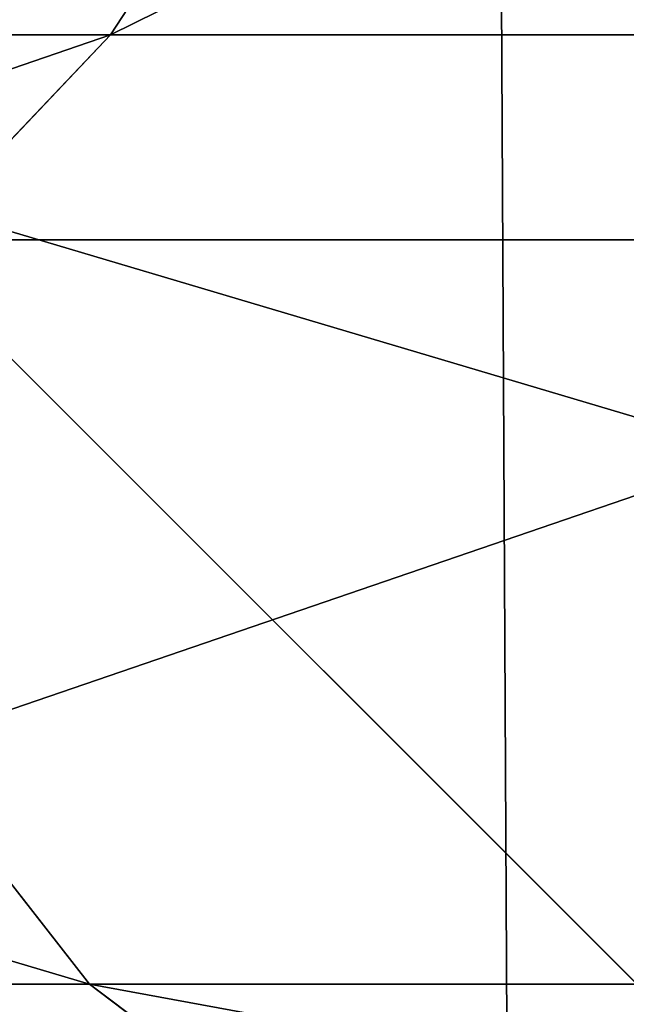
# Model space of a CAD drawing. Extents: x -4.6 to 13.9, y -11.9 to 6.7.
# Drawn here: x 4 to 4, y 0.5 to 0.5 of the extents above; entities that cross this region are included whole.
import ezdxf

# ---------------------------------------------------------------- set-up
doc = ezdxf.new("R2010")
doc.units = 0
doc.header["$MEASUREMENT"] = 0
doc.layers.get('0').update_dxf_attribs({"color": 13, "linetype": 'CONTINUOUS'})

# ---------------------------------------------------------------- blocks, each defined once
blk = doc.blocks.new('GROUP_22')
mesh = blk.add_polyface()
corners = [(0.008179150698530924, 0.4377380311891557, 6.189087278729495), (0.008203652616032064, 0.5682641983396568, 6.189035588418584), (0.004699895749929794, 0.5030011160654162, 6.187406411807018), (0.01858188644504111, 0.3735916131874459, 6.194049429086967), (0.0186304710454408, 0.6324106085798178, 6.193946932900666), (0.03573010929664377, 0.3116594250570435, 6.202207959111043), (0.03580194528395686, 0.6943427839219378, 6.20205641078752), (0.0593304084059767, 0.2530011437077171, 6.213423274091014), (0.05942426664654521, 0.753001047675073, 6.213225266664125), (0.08897897611203165, 0.1986204285964908, 6.22750347687812), (0.08909325066533569, 0.8073817406832751, 6.22726239830984), (0.1241685172012053, 0.149447748836085, 6.244207651298908), (0.1243012527979634, 0.8565543942119751, 6.243927626510363), (0.1642969288691067, 0.1063244626104876, 6.263249984297744), (0.1644458543664484, 0.8996776505260851, 6.262935804590711), (0.2086776028663948, 0.06998842130300975, 6.284304656277534), (0.2039846754881369, 0.9330127018922072, 6.281922083105137), (0.2088401701077705, 0.9360136587540424, 6.283961697353874), (0.2565505790120857, 0.04106096938919102, 6.307011134323055), (0.2518462394449164, 0.9619397662556297, 6.304654172717292), (0.2567240064269285, 0.9649403244552968, 6.306645264305089), (0.3070985108713062, 0.02003818296709348, 6.330981744401022), (0.3072798310684628, 0.9859638237353443, 6.330599223426155), (0.3594547358555507, 0.007278648365400819, 6.355805502625586), (0.3596408463961682, 0.9987233193170679, 6.355412875733805), (0.4127240189836674, 0.003001060024259594, 6.381057949251293), (0.4129117354648031, 1.003000867958976, 6.380661934397509), (0.465994908052302, 0.007278608666172026, 6.40630700791499), (0.4661810185929198, 0.9987232796178449, 6.405914381023194), (0.5183559233800001, 0.02003810424790142, 6.431120660222632), (0.5185372435771578, 0.9859637450161545, 6.430738139247794), (0.5640924625076313, 0.03806023374434986, 6.452957080874022), (0.5690845808921465, 0.9649405833285565, 6.454708467685599), (0.5689111534773095, 0.04106122826244629, 6.455074337703572), (0.611954026464411, 0.0669872981077626, 6.475689170486191), (0.6169581515820766, 0.9360135066802373, 6.477415227371267), (0.6167955843407023, 0.06998826922920731, 6.477758186294906), (0.6563253560683511, 0.1033233298543648, 6.496763555804613), (0.6613388255793575, 0.8996774653727577, 6.498469899351036), (0.661189900082022, 0.1063242774571505, 6.498784079058083), (0.7013345016505008, 0.1494475337712577, 6.517792257138431), (0.7014672372472659, 0.8565541791471496, 6.517512232349887), (0.7365425037831352, 0.1986201872999684, 6.534457485338955), (0.7366567783364464, 0.8073814993867634, 6.534216406770661), (0.7662114878019253, 0.2530008803081696, 6.548494616984662), (0.7663053460424938, 0.7530007842755282, 6.548296609557767), (0.7898338091645063, 0.3116591440613092, 6.559663472861274), (0.7899056451518272, 0.6943425029262027, 6.559511924537759), (0.8070052834030301, 0.3735913194034222, 6.567772950748115), (0.8070538680034289, 0.6324103147958002, 6.567670454561807), (0.8174321018324386, 0.4377377296435911, 6.572684295230211), (0.8174566037499322, 0.5682638967940923, 6.572632604919285), (0.8209358586985407, 0.5030008119178291, 6.574313471841769)]
mesh.append_faces([[corners[k] for k in face] for face in [(0, 1, 2), (51, 50, 52)]], dxfattribs={"vtx0": -1})
mesh.append_faces([[corners[k] for k in face] for face in [(1, 3, 4), (4, 5, 6), (6, 7, 8), (8, 9, 10), (10, 11, 12), (12, 13, 14), (14, 15, 16), (16, 15, 17), (17, 18, 19), (19, 18, 20), (20, 21, 22), (22, 23, 24), (24, 25, 26), (26, 27, 28), (28, 29, 30), (30, 31, 32), (32, 34, 35), (35, 37, 38), (38, 40, 41), (41, 42, 43), (43, 44, 45), (45, 46, 47), (47, 48, 49), (49, 50, 51)]], dxfattribs={"vtx0": -1, "vtx1": -1})
mesh.append_faces([[corners[k] for k in face] for face in [(1, 0, 3), (4, 3, 5), (6, 5, 7), (8, 7, 9), (10, 9, 11), (12, 11, 13), (14, 13, 15), (17, 15, 18), (20, 18, 21), (22, 21, 23), (24, 23, 25), (26, 25, 27), (28, 27, 29), (30, 29, 31), (32, 31, 33), (32, 33, 34), (35, 34, 36), (35, 36, 37), (38, 37, 39), (38, 39, 40), (41, 40, 42), (43, 42, 44), (45, 44, 46), (47, 46, 48), (49, 48, 50)]], dxfattribs={"vtx0": -1, "vtx2": -1})
mesh = blk.add_polyface()
corners = [(0.2088401701077705, 0.9360136587540424, 6.283961697353874), (3.134644641362707, 0.9619957314971028, 0.2352587110820394), (3.086760805043545, 0.9330690657958467, 0.2125751441308523), (0.2567240064269285, 0.9649403244552968, 6.306645264305089), (0.2518462394449164, 0.9619397662556297, 6.304654172717292)]
mesh.append_faces([[corners[k] for k in face] for face in [(0, 1, 2), (3, 0, 4)]], dxfattribs={"vtx0": -1})
mesh.append_faces([[corners[k] for k in face] for face in [(1, 0, 3)]], dxfattribs={"vtx0": -1, "vtx1": -1})
mesh = blk.add_polyface()
corners = [(0.5690845808921465, 0.9649405833285565, 6.454708467685599), (3.494878786517845, 0.9330689137220407, 0.4060286741482244), (3.447005215827925, 0.9619959903703634, 0.3833219144625488), (0.6169581515820766, 0.9360135066802373, 6.477415227371267)]
mesh.append_faces([[corners[k] for k in face] for face in [(0, 1, 2), (1, 0, 3)]], dxfattribs={"vtx0": -1})
mesh = blk.add_polyface()
corners = [(0.1644458543664484, 0.8996776505260851, 6.262935804590711), (3.086760805043545, 0.9330690657958467, 0.2125751441308523), (3.042366489302225, 0.8967330575678929, 0.1915492513676611), (0.2088401701077705, 0.9360136587540424, 6.283961697353874), (0.2039846754881369, 0.9330127018922072, 6.281922083105137)]
mesh.append_faces([[corners[k] for k in face] for face in [(0, 1, 2), (3, 0, 4)]], dxfattribs={"vtx0": -1})
mesh.append_faces([[corners[k] for k in face] for face in [(1, 0, 3)]], dxfattribs={"vtx0": -1, "vtx1": -1})
mesh = blk.add_polyface()
corners = [(0.6169581515820766, 0.9360135066802373, 6.477415227371267), (3.539259460515134, 0.8967328724145682, 0.4270833461279793), (3.494878786517845, 0.9330689137220407, 0.4060286741482244), (0.6613388255793575, 0.8996774653727577, 6.498469899351036)]
mesh.append_faces([[corners[k] for k in face] for face in [(0, 1, 2), (1, 0, 3)]], dxfattribs={"vtx0": -1})
mesh = blk.add_polyface()
corners = [(0.1243012527979634, 0.8565543942119751, 6.243927626510363), (3.042366489302225, 0.8967330575678929, 0.1915492513676611), (3.002221887733739, 0.8536098012537838, 0.1725410732873058), (0.1644458543664484, 0.8996776505260851, 6.262935804590711)]
mesh.append_faces([[corners[k] for k in face] for face in [(0, 1, 2), (1, 0, 3)]], dxfattribs={"vtx0": -1})
blk = doc.blocks.new('GROUP_23')
at = {"extrusion": (-0.0500745349086002, 0.002075504090356812, 0.9987433270047206), "rotation": 271.1999839773175}
blk.add_blockref('GROUP_22', (-1.447948663719706, 6.676164080793728, -0.2910207041698011), dxfattribs=at)
blk = doc.blocks.new('GROUP_8')
for centre, radius in [((8.873641690853223, 8.873641690853223, 0.375), 8.875000000000004), ((8.873641690853223, 8.873641690853223), 8.874999999999998)]:
    blk.add_circle(centre, radius)
at = {"color": 8}
mesh = blk.add_polyface(dxfattribs=at)
corners = [(0.004034919880185228, 8.56428634774565, 0.375), (0.02028711519517579, 9.493107394241761, 0.375), (1.77635683940025e-15, 9.02890966034963, 0.375), (0.0323808154007974, 8.100510956634107, 0.375), (0.06484065989309684, 9.95560721569943, 0.375), (0.08495999243251706, 7.638854663125395, 0.375), (0.1335385159246254, 10.41514144486001, 0.375), (0.161628335105835, 7.180582835030693, 0.375), (0.2261923872415093, 10.87045053034319, 0.375), (0.2621757008226338, 6.726951563576723, 0.375), (0.342548316022766, 11.3202865015938, 0.375), (0.3863264962424378, 6.279204220547015, 0.375), (0.4822873787553998, 11.76341638948237, 0.375), (0.5337404326646267, 5.838568050286274, 0.375), (0.6450265603816092, 12.19862560578778, 0.375), (0.7040134587360853, 5.406250805908953, 0.375), (0.8303198041164137, 12.62472127229915, 0.375), (0.8966788679278794, 4.983437438931881, 0.375), (1.037659234058317, 13.04053549041213, 0.375), (1.111208577745423, 4.571286851404539, 0.375), (1.266476547241832, 13.44492854225775, 0.375), (1.347014577165887, 4.170928719439106, 0.375), (1.516144571316421, 13.83679201458991, 0.375), (1.60345053833553, 3.783460396846751, 0.375), (1.785978983582305, 14.21505183686907, 0.375), (1.879813588109433, 3.409943907367101, 0.375), (2.075240186671429, 14.57867122521487, 0.375), (2.175346234577924, 3.051403033735012, 0.375), (2.383135335732414, 14.92665352415872, 0.375), (2.489238443299259, 2.708820511563236, 0.375), (2.708820511563222, 15.25804493840716, 0.375), (2.82062985754771, 2.383135335732428, 0.375), (3.051403033734998, 15.57193714712851, 0.375), (3.16861215649156, 2.07524018667144, 0.375), (3.409943907367088, 15.867469793597, 0.375), (3.53223154483735, 1.785978983582319, 0.375), (3.783460396846738, 16.14383284337091, 0.375), (3.910491367116507, 1.516144571316436, 0.375), (4.170928719439095, 16.40026880454055, 0.375), (4.302354839448673, 1.266476547241846, 0.375), (4.57128685140453, 16.63607480396103, 0.375), (4.706747891294289, 1.03765923405833, 0.375), (4.983437438931871, 16.85060451377854, 0.375), (5.122562109407259, 0.8303198041164279, 0.375), (5.40625080590895, 17.04326992297035, 0.375), (5.548657775918624, 0.6450265603816181, 0.375), (5.838568050286277, 17.21354294904181, 0.375), (5.983866992224028, 0.4822873787554114, 0.375), (6.279204220547014, 17.36095688546401, 0.375), (6.426996880112596, 0.3425483160227736, 0.375), (6.726951563576722, 17.48510768088381, 0.375), (6.876832851363215, 0.2261923872415164, 0.375), (7.180582835030695, 17.58565504660061, 0.375), (7.332141936846392, 0.1335385159246303, 0.375), (7.638854663125393, 17.66232338927393, 0.375), (7.791676166006969, 0.06484065989309507, 0.375), (8.100510956634107, 17.71490256630566, 0.375), (8.254175987464645, 0.0202871151951749, 0.375), (8.564286347745654, 17.74324846182626, 0.375), (8.71837372135678, -8.881784197001252e-16, 0.375), (9.028909660349633, 17.74728338170646, 0.375), (9.182997033960753, 0.004034919880181675, 0.375), (9.493107394241768, 17.72699626651127, 0.375), (9.6467724250723, 0.03238081540079207, 0.375), (9.955607215699445, 17.68244272181335, 0.375), (10.10842871858101, 0.08495999243251084, 0.375), (10.41514144486002, 17.61374486578182, 0.375), (10.56670054667572, 0.1616283351058252, 0.375), (10.8704505303432, 17.52109099446493, 0.375), (11.02033181812969, 0.2621757008226182, 0.375), (11.32028650159382, 17.40473506568367, 0.375), (11.4680791611594, 0.3863264962424284, 0.375), (11.76341638948239, 17.26499600295106, 0.375), (11.90871533142015, 0.5337404326646173, 0.375), (12.19862560578779, 17.10225682132483, 0.375), (12.34103257579747, 0.7040134587360725, 0.375), (12.62472127229917, 16.91696357759004, 0.375), (12.76384594277455, 0.8966788679278679, 0.375), (13.04053549041214, 16.70962414764811, 0.375), (13.17599653030188, 1.111208577745412, 0.375), (13.44492854225775, 16.48080683446463, 0.375), (13.57635466226733, 1.347014577165877, 0.375), (13.83679201458992, 16.23113881039002, 0.375), (13.96382298485969, 1.603450538335523, 0.375), (14.21505183686908, 15.96130439812414, 0.375), (14.33733947433934, 1.879813588109429, 0.375), (14.57867122521487, 15.67204319503502, 0.375), (14.69588034797144, 2.175346234577923, 0.375), (14.92665352415874, 15.36414804597403, 0.375), (15.03846287014321, 2.489238443299262, 0.375), (15.25804493840713, 15.03846287014328, 0.375), (15.36414804597403, 2.820629857547717, 0.375), (15.57193714712849, 14.69588034797148, 0.375), (15.67204319503502, 3.168612156491569, 0.375), (15.86746979359699, 14.3373394743394, 0.375), (15.96130439812415, 3.532231544837363, 0.375), (16.14383284337088, 13.96382298485975, 0.375), (16.23113881039003, 3.910491367116519, 0.375), (16.40026880454051, 13.57635466226738, 0.375), (16.48080683446463, 4.30235483944869, 0.375), (16.63607480396099, 13.17599653030196, 0.375), (16.70962414764813, 4.706747891294313, 0.375), (16.85060451377854, 12.76384594277461, 0.375), (16.91696357759004, 5.122562109407287, 0.375), (17.04326992297034, 12.34103257579753, 0.375), (17.10225682132484, 5.548657775918659, 0.375), (17.21354294904178, 11.90871533142021, 0.375), (17.26499600295107, 5.983866992224067, 0.375), (17.36095688546401, 11.46807916115947, 0.375), (17.40473506568369, 6.426996880112645, 0.375), (17.4851076808838, 11.02033181812976, 0.375), (17.52109099446494, 6.876832851363259, 0.375), (17.58565504660059, 10.56670054667578, 0.375), (17.61374486578183, 7.33214193684644, 0.375), (17.66232338927393, 10.10842871858108, 0.375), (17.68244272181337, 7.79167616600702, 0.375), (17.71490256630566, 9.64677242507237, 0.375), (17.72699626651128, 8.254175987464706, 0.375), (17.74324846182628, 9.182997033960824, 0.375), (17.74728338170646, 8.71837372135684, 0.375)]
mesh.append_faces([[corners[k] for k in face] for face in [(0, 1, 2), (118, 117, 119)]], dxfattribs={"vtx0": -1, "color": 8})
mesh.append_faces([[corners[k] for k in face] for face in [(1, 3, 4), (4, 5, 6), (6, 7, 8), (8, 9, 10), (10, 11, 12), (12, 13, 14), (14, 15, 16), (16, 17, 18), (18, 19, 20), (20, 21, 22), (22, 23, 24), (24, 25, 26), (26, 27, 28), (28, 29, 30), (30, 31, 32), (32, 33, 34), (34, 35, 36), (36, 37, 38), (38, 39, 40), (40, 41, 42), (42, 43, 44), (44, 45, 46), (46, 47, 48), (48, 49, 50), (50, 51, 52), (52, 53, 54), (54, 55, 56), (56, 57, 58), (58, 59, 60), (60, 61, 62), (62, 63, 64), (64, 65, 66), (66, 67, 68), (68, 69, 70), (70, 71, 72), (72, 73, 74), (74, 75, 76), (76, 77, 78), (78, 79, 80), (80, 81, 82), (82, 83, 84), (84, 85, 86), (86, 87, 88), (88, 89, 90), (90, 91, 92), (92, 93, 94), (94, 95, 96), (96, 97, 98), (98, 99, 100), (100, 101, 102), (102, 103, 104), (104, 105, 106), (106, 107, 108), (108, 109, 110), (110, 111, 112), (112, 113, 114), (114, 115, 116), (116, 117, 118)]], dxfattribs={"vtx0": -1, "vtx1": -1, "color": 8})
mesh.append_faces([[corners[k] for k in face] for face in [(1, 0, 3), (4, 3, 5), (6, 5, 7), (8, 7, 9), (10, 9, 11), (12, 11, 13), (14, 13, 15), (16, 15, 17), (18, 17, 19), (20, 19, 21), (22, 21, 23), (24, 23, 25), (26, 25, 27), (28, 27, 29), (30, 29, 31), (32, 31, 33), (34, 33, 35), (36, 35, 37), (38, 37, 39), (40, 39, 41), (42, 41, 43), (44, 43, 45), (46, 45, 47), (48, 47, 49), (50, 49, 51), (52, 51, 53), (54, 53, 55), (56, 55, 57), (58, 57, 59), (60, 59, 61), (62, 61, 63), (64, 63, 65), (66, 65, 67), (68, 67, 69), (70, 69, 71), (72, 71, 73), (74, 73, 75), (76, 75, 77), (78, 77, 79), (80, 79, 81), (82, 81, 83), (84, 83, 85), (86, 85, 87), (88, 87, 89), (90, 89, 91), (92, 91, 93), (94, 93, 95), (96, 95, 97), (98, 97, 99), (100, 99, 101), (102, 101, 103), (104, 103, 105), (106, 105, 107), (108, 107, 109), (110, 109, 111), (112, 111, 113), (114, 113, 115), (116, 115, 117)]], dxfattribs={"vtx0": -1, "vtx2": -1, "color": 8})
at = {"color": 250}
mesh = blk.add_polyface(dxfattribs=at)
corners = [(0.02028711519517579, 9.493107394241761), (0.004034919880185228, 8.56428634774565), (1.77635683940025e-15, 9.02890966034963), (0.0323808154007974, 8.100510956634107), (0.06484065989309684, 9.95560721569943), (0.08495999243251706, 7.638854663125395), (0.1335385159246254, 10.41514144486001), (0.161628335105835, 7.180582835030693), (0.2261923872415093, 10.87045053034319), (0.2621757008226338, 6.726951563576723), (0.342548316022766, 11.3202865015938), (0.3863264962424378, 6.279204220547015), (0.4822873787553998, 11.76341638948237), (0.5337404326646267, 5.838568050286274), (0.6450265603816092, 12.19862560578778), (0.7040134587360853, 5.406250805908953), (0.8303198041164137, 12.62472127229915), (0.8966788679278794, 4.983437438931881), (1.037659234058317, 13.04053549041213), (1.111208577745423, 4.571286851404539), (1.266476547241832, 13.44492854225775), (1.347014577165887, 4.170928719439106), (1.516144571316421, 13.83679201458991), (1.60345053833553, 3.783460396846751), (1.785978983582305, 14.21505183686907), (1.879813588109433, 3.409943907367101), (2.075240186671429, 14.57867122521487), (2.175346234577924, 3.051403033735012), (2.383135335732414, 14.92665352415872), (2.489238443299259, 2.708820511563236), (2.708820511563222, 15.25804493840716), (2.82062985754771, 2.383135335732428), (3.051403033734998, 15.57193714712851), (3.16861215649156, 2.07524018667144), (3.409943907367088, 15.867469793597), (3.53223154483735, 1.785978983582319), (3.783460396846738, 16.14383284337091), (3.910491367116507, 1.516144571316436), (4.170928719439095, 16.40026880454055), (4.302354839448673, 1.266476547241846), (4.57128685140453, 16.63607480396103), (4.706747891294289, 1.03765923405833), (4.983437438931871, 16.85060451377854), (5.122562109407259, 0.8303198041164279), (5.40625080590895, 17.04326992297035), (5.548657775918624, 0.6450265603816181), (5.838568050286277, 17.21354294904181), (5.983866992224028, 0.4822873787554114), (6.279204220547014, 17.36095688546401), (6.426996880112596, 0.3425483160227736), (6.726951563576722, 17.48510768088381), (6.876832851363215, 0.2261923872415164), (7.180582835030695, 17.58565504660061), (7.332141936846392, 0.1335385159246303), (7.638854663125393, 17.66232338927393), (7.791676166006969, 0.06484065989309507), (8.100510956634107, 17.71490256630566), (8.254175987464645, 0.0202871151951749), (8.564286347745654, 17.74324846182626), (8.71837372135678, -8.881784197001252e-16), (9.028909660349633, 17.74728338170646), (9.182997033960753, 0.004034919880181675), (9.493107394241768, 17.72699626651127), (9.6467724250723, 0.03238081540079207), (9.955607215699445, 17.68244272181335), (10.10842871858101, 0.08495999243251084), (10.41514144486002, 17.61374486578182), (10.56670054667572, 0.1616283351058252), (10.8704505303432, 17.52109099446493), (11.02033181812969, 0.2621757008226182), (11.32028650159382, 17.40473506568367), (11.4680791611594, 0.3863264962424284), (11.76341638948239, 17.26499600295106), (11.90871533142015, 0.5337404326646173), (12.19862560578779, 17.10225682132483), (12.34103257579747, 0.7040134587360725), (12.62472127229917, 16.91696357759004), (12.76384594277455, 0.8966788679278679), (13.04053549041214, 16.70962414764811), (13.17599653030188, 1.111208577745412), (13.44492854225775, 16.48080683446463), (13.57635466226733, 1.347014577165877), (13.83679201458992, 16.23113881039002), (13.96382298485969, 1.603450538335523), (14.21505183686908, 15.96130439812414), (14.33733947433934, 1.879813588109429), (14.57867122521487, 15.67204319503502), (14.69588034797144, 2.175346234577923), (14.92665352415874, 15.36414804597403), (15.03846287014321, 2.489238443299262), (15.25804493840713, 15.03846287014328), (15.36414804597403, 2.820629857547717), (15.57193714712849, 14.69588034797148), (15.67204319503502, 3.168612156491569), (15.86746979359699, 14.3373394743394), (15.96130439812415, 3.532231544837363), (16.14383284337088, 13.96382298485975), (16.23113881039003, 3.910491367116519), (16.40026880454051, 13.57635466226738), (16.48080683446463, 4.30235483944869), (16.63607480396099, 13.17599653030196), (16.70962414764813, 4.706747891294313), (16.85060451377854, 12.76384594277461), (16.91696357759004, 5.122562109407287), (17.04326992297034, 12.34103257579753), (17.10225682132484, 5.548657775918659), (17.21354294904178, 11.90871533142021), (17.26499600295107, 5.983866992224067), (17.36095688546401, 11.46807916115947), (17.40473506568369, 6.426996880112645), (17.4851076808838, 11.02033181812976), (17.52109099446494, 6.876832851363259), (17.58565504660059, 10.56670054667578), (17.61374486578183, 7.33214193684644), (17.66232338927393, 10.10842871858108), (17.68244272181337, 7.79167616600702), (17.71490256630566, 9.64677242507237), (17.72699626651128, 8.254175987464706), (17.74324846182628, 9.182997033960824), (17.74728338170646, 8.71837372135684)]
mesh.append_faces([[corners[k] for k in face] for face in [(0, 1, 2), (117, 118, 119)]], dxfattribs={"vtx0": -1, "color": 250})
mesh.append_faces([[corners[k] for k in face] for face in [(1, 0, 3), (3, 4, 5), (5, 6, 7), (7, 8, 9), (9, 10, 11), (11, 12, 13), (13, 14, 15), (15, 16, 17), (17, 18, 19), (19, 20, 21), (21, 22, 23), (23, 24, 25), (25, 26, 27), (27, 28, 29), (29, 30, 31), (31, 32, 33), (33, 34, 35), (35, 36, 37), (37, 38, 39), (39, 40, 41), (41, 42, 43), (43, 44, 45), (45, 46, 47), (47, 48, 49), (49, 50, 51), (51, 52, 53), (53, 54, 55), (55, 56, 57), (57, 58, 59), (59, 60, 61), (61, 62, 63), (63, 64, 65), (65, 66, 67), (67, 68, 69), (69, 70, 71), (71, 72, 73), (73, 74, 75), (75, 76, 77), (77, 78, 79), (79, 80, 81), (81, 82, 83), (83, 84, 85), (85, 86, 87), (87, 88, 89), (89, 90, 91), (91, 92, 93), (93, 94, 95), (95, 96, 97), (97, 98, 99), (99, 100, 101), (101, 102, 103), (103, 104, 105), (105, 106, 107), (107, 108, 109), (109, 110, 111), (111, 112, 113), (113, 114, 115), (115, 116, 117)]], dxfattribs={"vtx0": -1, "vtx1": -1, "color": 250})
mesh.append_faces([[corners[k] for k in face] for face in [(3, 0, 4), (5, 4, 6), (7, 6, 8), (9, 8, 10), (11, 10, 12), (13, 12, 14), (15, 14, 16), (17, 16, 18), (19, 18, 20), (21, 20, 22), (23, 22, 24), (25, 24, 26), (27, 26, 28), (29, 28, 30), (31, 30, 32), (33, 32, 34), (35, 34, 36), (37, 36, 38), (39, 38, 40), (41, 40, 42), (43, 42, 44), (45, 44, 46), (47, 46, 48), (49, 48, 50), (51, 50, 52), (53, 52, 54), (55, 54, 56), (57, 56, 58), (59, 58, 60), (61, 60, 62), (63, 62, 64), (65, 64, 66), (67, 66, 68), (69, 68, 70), (71, 70, 72), (73, 72, 74), (75, 74, 76), (77, 76, 78), (79, 78, 80), (81, 80, 82), (83, 82, 84), (85, 84, 86), (87, 86, 88), (89, 88, 90), (91, 90, 92), (93, 92, 94), (95, 94, 96), (97, 96, 98), (99, 98, 100), (101, 100, 102), (103, 102, 104), (105, 104, 106), (107, 106, 108), (109, 108, 110), (111, 110, 112), (113, 112, 114), (115, 114, 116), (117, 116, 118)]], dxfattribs={"vtx0": -1, "vtx2": -1, "color": 250})
blk = doc.blocks.new('GROUP_3')
for centre in [(6.875000000000014, 6.874999999999996), (6.875000000000014, 6.874999999999996, 0.25)]:
    blk.add_circle(centre, 6.875)
mesh = blk.add_polyface()
corners = [(0.02616145061924158, 7.474195731390161), (0.02616145061924158, 6.275804268609864), (0, 6.875000000000014), (0.1044466980410732, 8.068831221460158), (0.1044466980410732, 5.681168778539867), (0.2342599442626465, 8.654380935079843), (0.2342599442626465, 5.095619064920186), (0.4146132320968832, 9.226388485363984), (0.414613232096869, 4.523611514636041), (0.6441339641230286, 3.969499450532709), (0.6441339641230428, 9.780500549467316), (0.9210753489819723, 3.437500000000018), (0.9210753489819865, 10.31250000000001), (1.243329695513168, 2.931662000086575), (1.243329695513182, 10.81833799991345), (1.608444453557013, 2.455835183405057), (1.608444453557041, 11.29416481659496), (2.013640879342461, 2.0136408793425), (2.013640879342489, 11.73635912065752), (2.455835183405028, 1.608444453557038), (2.455835183405043, 12.14155554644298), (2.931662000086547, 1.243329695513193), (2.931662000086561, 12.50667030448682), (3.437499999999972, 0.9210753489819936), (3.4375, 12.82892465101801), (3.96949945053268, 0.6441339641230392), (3.969499450532709, 13.10586603587697), (4.523611514636002, 0.4146132320968867), (4.523611514636031, 13.33538676790312), (5.095619064920157, 0.2342599442626607), (5.095619064920186, 13.51574005573734), (5.681168778539842, 0.1044466980410732), (5.68116877853987, 13.64555330195893), (6.275804268609832, 0.02616145061925224), (6.275804268609861, 13.72383854938075), (6.874999999999986, 0), (6.875000000000014, 13.75), (7.474195731390111, 0.02616145061924513), (7.474195731390168, 13.72383854938074), (8.068831221460115, 0.1044466980410625), (8.068831221460144, 13.64555330195893), (8.6543809350798, 0.2342599442626465), (8.654380935079828, 13.51574005573734), (9.226388485363955, 0.414613232096869), (9.226388485363984, 13.33538676790312), (9.780500549467277, 0.6441339641230179), (9.780500549467305, 13.10586603587696), (10.31249999999996, 0.9210753489819687), (10.31249999999999, 12.82892465101801), (10.81833799991342, 1.243329695513165), (10.81833799991345, 12.50667030448681), (11.29416481659494, 1.608444453557006), (11.29416481659497, 12.14155554644297), (11.7363591206575, 2.013640879342464), (11.73635912065753, 11.73635912065751), (12.14155554644297, 2.455835183405018), (12.14155554644297, 11.29416481659495), (12.50667030448683, 10.81833799991344), (12.5066703044868, 2.931662000086529), (12.828924651018, 3.437499999999968), (12.82892465101803, 10.3125), (13.10586603587696, 3.969499450532659), (13.10586603587699, 9.780500549467305), (13.33538676790313, 4.523611514635991), (13.33538676790313, 9.22638848536397), (13.51574005573737, 8.654380935079828), (13.51574005573734, 5.095619064920129), (13.64555330195894, 5.681168778539814), (13.64555330195894, 8.068831221460144), (13.72383854938077, 7.474195731390147), (13.72383854938074, 6.275804268609811), (13.75000000000001, 6.874999999999996)]
mesh.append_faces([[corners[k] for k in face] for face in [(0, 1, 2), (70, 69, 71)]], dxfattribs={"vtx0": -1})
mesh.append_faces([[corners[k] for k in face] for face in [(1, 3, 4), (4, 5, 6), (6, 7, 8), (8, 7, 9), (9, 10, 11), (11, 12, 13), (13, 14, 15), (15, 16, 17), (17, 18, 19), (19, 20, 21), (21, 22, 23), (23, 24, 25), (25, 26, 27), (27, 28, 29), (29, 30, 31), (31, 32, 33), (33, 34, 35), (35, 36, 37), (37, 38, 39), (39, 40, 41), (41, 42, 43), (43, 44, 45), (45, 46, 47), (47, 48, 49), (49, 50, 51), (51, 52, 53), (53, 54, 55), (55, 57, 58), (58, 57, 59), (59, 60, 61), (61, 62, 63), (63, 65, 66), (66, 65, 67), (67, 69, 70)]], dxfattribs={"vtx0": -1, "vtx1": -1})
mesh.append_faces([[corners[k] for k in face] for face in [(1, 0, 3), (4, 3, 5), (6, 5, 7), (9, 7, 10), (11, 10, 12), (13, 12, 14), (15, 14, 16), (17, 16, 18), (19, 18, 20), (21, 20, 22), (23, 22, 24), (25, 24, 26), (27, 26, 28), (29, 28, 30), (31, 30, 32), (33, 32, 34), (35, 34, 36), (37, 36, 38), (39, 38, 40), (41, 40, 42), (43, 42, 44), (45, 44, 46), (47, 46, 48), (49, 48, 50), (51, 50, 52), (53, 52, 54), (55, 54, 56), (55, 56, 57), (59, 57, 60), (61, 60, 62), (63, 62, 64), (63, 64, 65), (67, 65, 68), (67, 68, 69)]], dxfattribs={"vtx0": -1, "vtx2": -1})
mesh = blk.add_polyface()
corners = [(0.02616145061924158, 6.275804268609864, 0.25), (0.02616145061924158, 7.474195731390161, 0.25), (0, 6.875000000000014, 0.25), (0.1044466980410732, 5.681168778539867, 0.25), (0.1044466980410732, 8.068831221460158, 0.25), (0.2342599442626465, 5.095619064920186, 0.25), (0.2342599442626465, 8.654380935079843, 0.25), (0.414613232096869, 4.523611514636041, 0.25), (0.4146132320968832, 9.226388485363984, 0.25), (0.6441339641230286, 3.969499450532709, 0.25), (0.6441339641230428, 9.780500549467316, 0.25), (0.9210753489819723, 3.437500000000018, 0.25), (0.9210753489819865, 10.31250000000001, 0.25), (1.243329695513168, 2.931662000086575, 0.25), (1.243329695513182, 10.81833799991345, 0.25), (1.608444453557013, 2.455835183405057, 0.25), (1.608444453557041, 11.29416481659496, 0.25), (2.013640879342461, 2.0136408793425, 0.25), (2.013640879342489, 11.73635912065752, 0.25), (2.455835183405028, 1.608444453557038, 0.25), (2.455835183405043, 12.14155554644298, 0.25), (2.931662000086547, 1.243329695513193, 0.25), (2.931662000086561, 12.50667030448682, 0.25), (3.437499999999972, 0.9210753489819936, 0.25), (3.4375, 12.82892465101801, 0.25), (3.96949945053268, 0.6441339641230392, 0.25), (3.969499450532709, 13.10586603587697, 0.25), (4.523611514636002, 0.4146132320968867, 0.25), (4.523611514636031, 13.33538676790312, 0.25), (5.095619064920157, 0.2342599442626607, 0.25), (5.095619064920186, 13.51574005573734, 0.25), (5.681168778539842, 0.1044466980410732, 0.25), (5.68116877853987, 13.64555330195893, 0.25), (6.275804268609832, 0.02616145061925224, 0.25), (6.275804268609861, 13.72383854938075, 0.25), (6.874999999999986, 0, 0.25), (6.875000000000014, 13.75, 0.25), (7.474195731390111, 0.02616145061924513, 0.25), (7.474195731390168, 13.72383854938074, 0.25), (8.068831221460115, 0.1044466980410625, 0.25), (8.068831221460144, 13.64555330195893, 0.25), (8.6543809350798, 0.2342599442626465, 0.25), (8.654380935079828, 13.51574005573734, 0.25), (9.226388485363955, 0.414613232096869, 0.25), (9.226388485363984, 13.33538676790312, 0.25), (9.780500549467277, 0.6441339641230179, 0.25), (9.780500549467305, 13.10586603587696, 0.25), (10.31249999999996, 0.9210753489819687, 0.25), (10.31249999999999, 12.82892465101801, 0.25), (10.81833799991342, 1.243329695513165, 0.25), (10.81833799991345, 12.50667030448681, 0.25), (11.29416481659494, 1.608444453557006, 0.25), (11.29416481659497, 12.14155554644297, 0.25), (11.7363591206575, 2.013640879342464, 0.25), (11.73635912065753, 11.73635912065751, 0.25), (12.14155554644297, 2.455835183405018, 0.25), (12.14155554644297, 11.29416481659495, 0.25), (12.5066703044868, 2.931662000086529, 0.25), (12.50667030448683, 10.81833799991344, 0.25), (12.828924651018, 3.437499999999968, 0.25), (12.82892465101803, 10.3125, 0.25), (13.10586603587696, 3.969499450532659, 0.25), (13.10586603587699, 9.780500549467305, 0.25), (13.33538676790313, 4.523611514635991, 0.25), (13.33538676790313, 9.22638848536397, 0.25), (13.51574005573734, 5.095619064920129, 0.25), (13.51574005573737, 8.654380935079828, 0.25), (13.64555330195894, 5.681168778539814, 0.25), (13.64555330195894, 8.068831221460144, 0.25), (13.72383854938074, 6.275804268609811, 0.25), (13.72383854938077, 7.474195731390147, 0.25), (13.75000000000001, 6.874999999999996, 0.25)]
mesh.append_faces([[corners[k] for k in face] for face in [(0, 1, 2), (70, 69, 71)]], dxfattribs={"vtx0": -1})
mesh.append_faces([[corners[k] for k in face] for face in [(1, 3, 4), (4, 5, 6), (6, 7, 8), (8, 9, 10), (10, 11, 12), (12, 13, 14), (14, 15, 16), (16, 17, 18), (18, 19, 20), (20, 21, 22), (22, 23, 24), (24, 25, 26), (26, 27, 28), (28, 29, 30), (30, 31, 32), (32, 33, 34), (34, 35, 36), (36, 37, 38), (38, 39, 40), (40, 41, 42), (42, 43, 44), (44, 45, 46), (46, 47, 48), (48, 49, 50), (50, 51, 52), (52, 53, 54), (54, 55, 56), (56, 57, 58), (58, 59, 60), (60, 61, 62), (62, 63, 64), (64, 65, 66), (66, 67, 68), (68, 69, 70)]], dxfattribs={"vtx0": -1, "vtx1": -1})
mesh.append_faces([[corners[k] for k in face] for face in [(1, 0, 3), (4, 3, 5), (6, 5, 7), (8, 7, 9), (10, 9, 11), (12, 11, 13), (14, 13, 15), (16, 15, 17), (18, 17, 19), (20, 19, 21), (22, 21, 23), (24, 23, 25), (26, 25, 27), (28, 27, 29), (30, 29, 31), (32, 31, 33), (34, 33, 35), (36, 35, 37), (38, 37, 39), (40, 39, 41), (42, 41, 43), (44, 43, 45), (46, 45, 47), (48, 47, 49), (50, 49, 51), (52, 51, 53), (54, 53, 55), (56, 55, 57), (58, 57, 59), (60, 59, 61), (62, 61, 63), (64, 63, 65), (66, 65, 67), (68, 67, 69)]], dxfattribs={"vtx0": -1, "vtx2": -1})
blk = doc.blocks.new('GROUP_4')
blk.add_line((0.5690723920543945, 0.6384088031087352, 1.486200339829566), (0.6384088031087334, 0.5690723920543945, 1.486200339829566))
for centre in [(1.000000000000002, 0.9999999999999964, 25), (1.000000000000002, 0.9999999999999964, 3)]:
    blk.add_circle(centre, 0.5)
mesh = blk.add_polyface()
corners = [(0.5019026509541291, 1.043577871373827, 25), (0.5019026509541291, 0.9564221286261692, 25), (0.5000000000000018, 0.9999999999999964, 25), (0.5075961234938973, 1.086824088833463, 25), (0.5075961234938973, 0.9131759111665332, 25), (0.517037086855467, 1.129409522551256, 25), (0.517037086855467, 0.8705904774487365, 25), (0.5301536896070473, 1.171010071662831, 25), (0.5301536896070473, 0.8289899283371618, 25), (0.5468461064816772, 1.211309130870347, 25), (0.5468461064816754, 0.788690869129649, 25), (0.5669872981077813, 0.7499999999999964, 25), (0.566987298107783, 1.249999999999996, 25), (0.5904239778555045, 0.713211781824473, 25), (0.5904239778555063, 1.28678821817552, 25), (0.6169777784405124, 0.6786061951567284, 25), (0.6169777784405142, 1.321393804843268, 25), (0.6464466094067269, 0.6464466094067234, 25), (0.6464466094067287, 1.35355339059327, 25), (0.6786061951567319, 0.616977778440507, 25), (0.6786061951567319, 1.383022221559486, 25), (0.7132117818244801, 1.409576022144492, 25), (0.7132117818244765, 0.5904239778555009, 25), (0.75, 0.5669872981077795, 25), (0.7500000000000018, 1.433012701892217, 25), (0.7886908691296508, 0.5468461064816736, 25), (0.7886908691296526, 1.453153893518323, 25), (0.8289899283371653, 0.5301536896070438, 25), (0.8289899283371689, 1.469846310392953, 25), (0.8705904774487401, 0.5170370868554635, 25), (0.8705904774487419, 1.482962913144529, 25), (0.913175911166535, 0.5075961234938937, 25), (0.9131759111665367, 1.492403876506099, 25), (0.9564221286261709, 0.501902650954122, 25), (0.9564221286261727, 1.498097349045871, 25), (1, 0.4999999999999964, 25), (1.000000000000002, 1.499999999999996, 25), (1.043577871373829, 0.501902650954122, 25), (1.043577871373831, 1.498097349045871, 25), (1.086824088833465, 0.5075961234938937, 25), (1.086824088833467, 1.492403876506099, 25), (1.12940952255126, 0.5170370868554635, 25), (1.129409522551262, 1.482962913144529, 25), (1.171010071662835, 0.5301536896070402, 25), (1.171010071662836, 1.469846310392949, 25), (1.211309130870349, 0.5468461064816701, 25), (1.211309130870351, 1.453153893518323, 25), (1.25, 0.5669872981077759, 25), (1.250000000000002, 1.433012701892217, 25), (1.286788218175523, 0.5904239778555009, 25), (1.286788218175525, 1.409576022144492, 25), (1.32139380484327, 0.616977778440507, 25), (1.321393804843272, 1.383022221559486, 25), (1.353553390593273, 0.6464466094067198, 25), (1.353553390593275, 1.35355339059327, 25), (1.383022221559489, 0.6786061951567248, 25), (1.383022221559491, 1.321393804843265, 25), (1.409576022144496, 0.713211781824473, 25), (1.409576022144497, 1.28678821817552, 25), (1.433012701892221, 0.7499999999999929, 25), (1.433012701892221, 1.249999999999996, 25), (1.453153893518326, 1.211309130870347, 25), (1.453153893518326, 0.7886908691296455, 25), (1.469846310392956, 1.171010071662831, 25), (1.469846310392954, 0.8289899283371582, 25), (1.482962913144535, 0.870590477448733, 25), (1.482962913144537, 1.129409522551256, 25), (1.492403876506106, 0.9131759111665296, 25), (1.492403876506106, 1.086824088833463, 25), (1.498097349045874, 1.043577871373827, 25), (1.498097349045874, 0.9564221286261656, 25), (1.500000000000002, 0.9999999999999964, 25)]
mesh.append_faces([[corners[k] for k in face] for face in [(0, 1, 2), (70, 69, 71)]], dxfattribs={"vtx0": -1})
mesh.append_faces([[corners[k] for k in face] for face in [(1, 3, 4), (4, 5, 6), (6, 7, 8), (8, 9, 10), (10, 9, 11), (11, 12, 13), (13, 14, 15), (15, 16, 17), (17, 18, 19), (19, 21, 22), (22, 21, 23), (23, 24, 25), (25, 26, 27), (27, 28, 29), (29, 30, 31), (31, 32, 33), (33, 34, 35), (35, 36, 37), (37, 38, 39), (39, 40, 41), (41, 42, 43), (43, 44, 45), (45, 46, 47), (47, 48, 49), (49, 50, 51), (51, 52, 53), (53, 54, 55), (55, 56, 57), (57, 58, 59), (59, 61, 62), (62, 63, 64), (64, 63, 65), (65, 66, 67), (67, 69, 70)]], dxfattribs={"vtx0": -1, "vtx1": -1})
mesh.append_faces([[corners[k] for k in face] for face in [(1, 0, 3), (4, 3, 5), (6, 5, 7), (8, 7, 9), (11, 9, 12), (13, 12, 14), (15, 14, 16), (17, 16, 18), (19, 18, 20), (19, 20, 21), (23, 21, 24), (25, 24, 26), (27, 26, 28), (29, 28, 30), (31, 30, 32), (33, 32, 34), (35, 34, 36), (37, 36, 38), (39, 38, 40), (41, 40, 42), (43, 42, 44), (45, 44, 46), (47, 46, 48), (49, 48, 50), (51, 50, 52), (53, 52, 54), (55, 54, 56), (57, 56, 58), (59, 58, 60), (59, 60, 61), (62, 61, 63), (65, 63, 66), (67, 66, 68), (67, 68, 69)]], dxfattribs={"vtx0": -1, "vtx2": -1})
mesh = blk.add_polyface()
corners = [(0.6786061951567319, 0.616977778440507, 2), (0.5970882515247791, 0.6619169004574488, 1.742454594181914), (0.6619169004574488, 0.5970882515247808, 1.742454594181914), (0.6169777784405142, 0.6786061951567248, 2)]
mesh.append_faces([[corners[k] for k in face] for face in [(0, 1, 2), (1, 0, 3)]], dxfattribs={"vtx0": -1})
mesh = blk.add_polyface()
corners = [(0.6619169004574488, 0.5970882515247808, 1.742454594181914), (0.5690723920543945, 0.6384088031087352, 1.486200339829566), (0.6384088031087334, 0.5690723920543945, 1.486200339829566), (0.5970882515247791, 0.6619169004574488, 1.742454594181914)]
mesh.append_faces([[corners[k] for k in face] for face in [(0, 1, 2), (1, 0, 3)]], dxfattribs={"vtx0": -1})
mesh = blk.add_polyface()
corners = [(0.6384088031087334, 0.5690723920543945, 1.486200339829566), (0.5329779499302081, 0.6081219700347802, 1.231673993675395), (0.6081219700347784, 0.5329779499302099, 1.231673993675395), (0.5690723920543945, 0.6384088031087352, 1.486200339829566)]
mesh.append_faces([[corners[k] for k in face] for face in [(0, 1, 2), (1, 0, 3)]], dxfattribs={"vtx0": -1})
blk = doc.blocks.new('GROUP_32')
for p, q in [((1.417039760804485, 0.03296112929658568, 0.4924299286129852), (1.433419011800247, 0.0580127018922183, 0.5164690427424183)), ((1.382777123560103, 0.03296112929658657, 0.5208133692092716), (1.417039760804485, 0.03296112929658568, 0.4924299286129852)), ((1.399746330479076, 0.01475455002331483, 0.4670491132515693), (1.417039760804485, 0.03296112929658568, 0.4924299286129852)), ((1.402431249695162, 0.03296112929658657, 0.2729693930367496), (1.416634549165359, 0.01475455002331527, 0.3004481968282207)), ((1.402431249695162, 0.03296112929658657, 0.2729693930367496), (1.451116364759017, 0.03296112929658657, 0.2463737082824409)), ((1.417039760804485, 0.03296112929658568, 0.4924299286129852), (1.452891935693202, 0.03296112929658657, 0.4663793832666201)), ((1.371171388293462, 0.01475455002331527, 0.3292312716833621), (1.416634549165359, 0.01475455002331527, 0.3004481968282207)), ((1.399746330479076, 0.01475455002331483, 0.4670491132515693), (1.437112938906786, 0.01475455002331483, 0.4398981654971408)), ((1.416634549165359, 0.01475455002331527, 0.3004481968282207), (1.431345652571657, 0.003704483691588489, 0.3289094374649864)), ((1.416634549165359, 0.01475455002331527, 0.3004481968282207), (1.463688820962609, 0.01475455002331527, 0.2747434084668932))]:
    blk.add_line(p, q)
mesh = blk.add_polyface()
corners = [(1.433419011800247, 0.0580127018922183, 0.5164690427424183), (1.382777123560103, 0.03296112929658657, 0.5208133692092716), (1.417039760804485, 0.03296112929658568, 0.4924299286129852), (1.400527156548236, 0.05801270189221741, 0.5437169166578997)]
mesh.append_faces([[corners[k] for k in face] for face in [(0, 1, 2), (1, 0, 3)]], dxfattribs={"vtx0": -1})
mesh = blk.add_polyface()
corners = [(1.451116364759017, 0.03296112929658657, 0.2463737082824409), (1.388978776552875, 0.05801270189221874, 0.2469431960420394), (1.43920852392484, 0.0580127018922183, 0.2195037101819146), (1.402431249695162, 0.03296112929658657, 0.2729693930367496)]
mesh.append_faces([[corners[k] for k in face] for face in [(0, 1, 2), (1, 0, 3)]], dxfattribs={"vtx0": -1})
mesh = blk.add_polyface()
corners = [(1.467836810363089, 0.0580127018922183, 0.4914607294401705), (1.417039760804485, 0.03296112929658568, 0.4924299286129852), (1.452891935693202, 0.03296112929658657, 0.4663793832666201), (1.433419011800247, 0.0580127018922183, 0.5164690427424183)]
mesh.append_faces([[corners[k] for k in face] for face in [(0, 1, 2), (1, 0, 3)]], dxfattribs={"vtx0": -1})
mesh = blk.add_polyface()
corners = [(1.416634549165359, 0.01475455002331527, 0.3004481968282207), (1.355392391507053, 0.03296112929658612, 0.3027500539138863), (1.402431249695162, 0.03296112929658657, 0.2729693930367496), (1.371171388293462, 0.01475455002331527, 0.3292312716833621)]
mesh.append_faces([[corners[k] for k in face] for face in [(0, 1, 2), (1, 0, 3)]], dxfattribs={"vtx0": -1})
mesh = blk.add_polyface()
corners = [(1.417039760804485, 0.03296112929658568, 0.4924299286129852), (1.36403640343601, 0.01475455002331527, 0.4966315002025645), (1.399746330479076, 0.01475455002331483, 0.4670491132515693), (1.382777123560103, 0.03296112929658657, 0.5208133692092716)]
mesh.append_faces([[corners[k] for k in face] for face in [(0, 1, 2), (1, 0, 3)]], dxfattribs={"vtx0": -1})
mesh = blk.add_polyface()
corners = [(1.452891935693202, 0.03296112929658657, 0.4663793832666201), (1.399746330479076, 0.01475455002331483, 0.4670491132515693), (1.437112938906786, 0.01475455002331483, 0.4398981654971408), (1.417039760804485, 0.03296112929658568, 0.4924299286129852)]
mesh.append_faces([[corners[k] for k in face] for face in [(0, 1, 2), (1, 0, 3)]], dxfattribs={"vtx0": -1})
mesh = blk.add_polyface()
corners = [(1.463688820962609, 0.01475455002331527, 0.2747434084668932), (1.402431249695162, 0.03296112929658657, 0.2729693930367496), (1.451116364759017, 0.03296112929658657, 0.2463737082824409), (1.416634549165359, 0.01475455002331527, 0.3004481968282207)]
mesh.append_faces([[corners[k] for k in face] for face in [(0, 1, 2), (1, 0, 3)]], dxfattribs={"vtx0": -1})
mesh = blk.add_polyface()
corners = [(1.431345652571657, 0.003704483691588489, 0.3289094374649864), (1.371171388293462, 0.01475455002331527, 0.3292312716833621), (1.416634549165359, 0.01475455002331527, 0.3004481968282207), (1.387514524186599, 0.003704483691588045, 0.3566592600707565)]
mesh.append_faces([[corners[k] for k in face] for face in [(0, 1, 2), (1, 0, 3)]], dxfattribs={"vtx0": -1})
mesh = blk.add_polyface()
corners = [(1.437112938906786, 0.01475455002331483, 0.4398981654971408), (1.381834616211556, 0.003704483691588489, 0.4407608694459029), (1.420769803013684, 0.003704483691588489, 0.4124701771097605), (1.399746330479076, 0.01475455002331483, 0.4670491132515693)]
mesh.append_faces([[corners[k] for k in face] for face in [(0, 1, 2), (1, 0, 3)]], dxfattribs={"vtx0": -1})
mesh = blk.add_polyface()
corners = [(1.476710774324232, 0.003704483691588933, 0.3041273972995242), (1.416634549165359, 0.01475455002331527, 0.3004481968282207), (1.463688820962609, 0.01475455002331527, 0.2747434084668932), (1.431345652571657, 0.003704483691588489, 0.3289094374649864)]
mesh.append_faces([[corners[k] for k in face] for face in [(0, 1, 2), (1, 0, 3)]], dxfattribs={"vtx0": -1})
mesh = blk.add_polyface()
corners = [(1.475991148546747, 0.01475455002331483, 0.4152840736293442), (1.420769803013684, 0.003704483691588489, 0.4124701771097605), (1.461280045140477, 0.003704483691588489, 0.3868228329925998), (1.437112938906786, 0.01475455002331483, 0.4398981654971408)]
mesh.append_faces([[corners[k] for k in face] for face in [(0, 1, 2), (1, 0, 3)]], dxfattribs={"vtx0": -1})
blk = doc.blocks.new('GROUP_29')
mesh = blk.add_polyface()
corners = [(2.757292761728552, 0.5652630961100256, 0.489114640596874), (2.757292761728552, 0.4347369038899744, 0.489114640596874), (2.753802527375715, 0.4999999999999982, 0.4874569363031398), (2.767703745909619, 0.6294095225512595, 0.4940593896980232), (2.767703745909617, 0.3705904774487394, 0.4940593896980232), (2.784857345093092, 0.308658283817453, 0.5022065775785123), (2.78485734509309, 0.6913417161825439, 0.5022065775785123), (2.808460056441088, 0.7499999999999982, 0.513416803594879), (2.808460056441091, 0.25, 0.513416803594879), (2.838108031018517, 0.8043807145043607, 0.5274982576719296), (2.838108031018518, 0.195619285495642, 0.5274982576719296), (2.873293983760388, 0.8535533905932713, 0.5442100022262792), (2.873293983760386, 0.1464466094067269, 0.5442100022262792), (2.91341587325991, 0.1033233298543834, 0.5632660946752424), (2.91341587325991, 0.8966766701456148, 0.5632660946752424), (2.957787202863851, 0.9330127018922205, 0.5843404799936636), (2.957787202863854, 0.0669872981077817, 0.5843404799936636), (3.005281403640777, 0.961939766255643, 0.6078460390328573), (3.005281403640772, 0.03806023374435874, 0.6078460390328573), (3.056181640501211, 0.01703708685546701, 0.6310734111559242), (3.056181640501213, 0.982962913144533, 0.6310734111559242), (3.108521192426569, 0.004277569313096308, 0.65593234359077), (3.108521192426575, 0.9957224306869032, 0.65593234359077), (3.161771878351989, 0, 0.6812240236841873), (3.161771878351991, 1, 0.6812240236841873), (3.215022564277409, 0.004277569313098084, 0.7065157037776046), (3.215022564277411, 0.9957224306869037, 0.7065157037776046), (3.267362116202757, 0.01703708685546612, 0.7313746362124434), (3.267362116202766, 0.9829629131445325, 0.7313746362124434), (3.317894989883347, 0.03806023374435696, 0.7553754777625485), (3.317894989883345, 0.9619397662556413, 0.7553754777625485), (3.365756553840126, 0.9330127018922187, 0.7781075673747111), (3.365756553840128, 0.06698729810777815, 0.7781075673747111), (3.410127883444066, 0.8966766701456148, 0.7991819526931323), (3.410127883444068, 0.1033233298543799, 0.7991819526931323), (3.45024977294359, 0.8535533905932731, 0.8182380451420883), (3.450249772943581, 0.1464466094067234, 0.8182380451420883), (3.48543572568546, 0.1956192854956371, 0.8349497896964451), (3.485435725685462, 0.8043807145043598, 0.8349497896964451), (3.515083700262891, 0.25, 0.8490312437734886), (3.515083700262887, 0.75, 0.8490312437734886), (3.538686411610885, 0.6913417161825453, 0.8602414697898624), (3.53868641161088, 0.308658283817453, 0.8602414697898624), (3.555840010794358, 0.3705904774487352, 0.8683886576703443), (3.55584001079436, 0.6294095225512581, 0.8683886576703443), (3.566250994975426, 0.4347369038899729, 0.8733334067715006), (3.566250994975424, 0.5652630961100242, 0.8733334067715006), (3.569741229328261, 0.5, 0.8749911110652349)]
mesh.append_faces([[corners[k] for k in face] for face in [(0, 1, 2), (45, 46, 47)]], dxfattribs={"vtx0": -1})
mesh.append_faces([[corners[k] for k in face] for face in [(1, 3, 4), (4, 3, 5), (5, 7, 8), (8, 9, 10), (10, 11, 12), (12, 11, 13), (13, 15, 16), (16, 17, 18), (18, 17, 19), (19, 20, 21), (21, 22, 23), (23, 24, 25), (25, 26, 27), (27, 28, 29), (29, 31, 32), (32, 33, 34), (34, 35, 36), (36, 35, 37), (37, 38, 39), (39, 41, 42), (42, 41, 43), (43, 44, 45)]], dxfattribs={"vtx0": -1, "vtx1": -1})
mesh.append_faces([[corners[k] for k in face] for face in [(1, 0, 3), (5, 3, 6), (5, 6, 7), (8, 7, 9), (10, 9, 11), (13, 11, 14), (13, 14, 15), (16, 15, 17), (19, 17, 20), (21, 20, 22), (23, 22, 24), (25, 24, 26), (27, 26, 28), (29, 28, 30), (29, 30, 31), (32, 31, 33), (34, 33, 35), (37, 35, 38), (39, 38, 40), (39, 40, 41), (43, 41, 44), (45, 44, 46)]], dxfattribs={"vtx0": -1, "vtx2": -1})
mesh = blk.add_polyface()
corners = [(2.957787202863854, 0.0669872981077817, 0.5843404799936636), (2.892242405318965, 0.1033233298543821, 0.6078460390328573), (2.91341587325991, 0.1033233298543834, 0.5632660946752424), (2.94662311982333, 0.0669872981077817, 0.6078460390328573), (0.01992337744068617, 0.0669872981077817, 6.769902818336327), (-0.02444795216325613, 0.1033233298543812, 6.748828433017906)]
mesh.append_faces([[corners[k] for k in face] for face in [(0, 1, 2), (1, 4, 5)]], dxfattribs={"vtx0": -1})
mesh.append_faces([[corners[k] for k in face] for face in [(1, 0, 3), (1, 3, 4)]], dxfattribs={"vtx0": -1, "vtx2": -1})
mesh = blk.add_polyface()
corners = [(3.410127883444068, 0.1033233298543799, 0.7991819526931323), (3.200210582426508, 0.06698729810777815, 1.126658414823503), (3.365756553840128, 0.06698729810777815, 0.7781075673747111), (3.20099093754498, 0.1033233298543834, 1.239511965580313), (2.800683092115425, 0.06698729810777815, 1.967848593828755), (0.4722640580209001, 0.1033233298543768, 6.984744291035796), (2.780963060505618, 0.06698729810777815, 2.009368382384309), (0.4278927284169578, 0.06698729810777726, 6.963669905717374)]
mesh.append_faces([[corners[k] for k in face] for face in [(0, 1, 2), (6, 5, 7)]], dxfattribs={"vtx0": -1})
mesh.append_faces([[corners[k] for k in face] for face in [(1, 3, 4), (4, 5, 6)]], dxfattribs={"vtx0": -1, "vtx1": -1})
mesh.append_faces([[corners[k] for k in face] for face in [(1, 0, 3), (4, 3, 5)]], dxfattribs={"vtx0": -1, "vtx2": -1})
blk = doc.blocks.new('GROUP_36')
blk.add_blockref('GROUP_29', (0, 0))
blk = doc.blocks.new('GROUP_33')
for name, p in [('GROUP_36', (2.220446049250313e-15, 0.125)), ('GROUP_32', (1.360379415018777, 0.1919872981077786, 1.635212891722752))]:
    blk.add_blockref(name, p)
blk = doc.blocks.new('GROUP_2')
for name, p in [('GROUP_4', (2.16177187835199, 0)), ('GROUP_33', (0, 0.3749999999999973, 24.18227064339296))]:
    blk.add_blockref(name, p)
blk = doc.blocks.new('GROUP_40')
blk.add_blockref('GROUP_3', (0, 0))
at = {"rotation": 90.00000000072836}
blk.add_blockref('GROUP_2', (4.565516949380065, 3.647711235259364, 0.25), dxfattribs=at)
blk = doc.blocks.new('GROUP_7')
at = {"color": 8}
blk.add_blockref('GROUP_40', (-2.624880470859006, -0.2313959863450918), dxfattribs=at)
blk = doc.blocks.new('GROUP_10')
at = {"rotation": 357.2437330939571}
blk.add_blockref('GROUP_8', (-4.823960958787045, -1.581410820862872, 31.23028991803875), dxfattribs=at)
blk.add_blockref('GROUP_7', (0, 0))
blk = doc.blocks.new('GROUP_25')
at = {"color": 8}
blk.add_blockref('GROUP_10', (0, 0), dxfattribs=at)
at = {"color": 8, "extrusion": (-2.10735413841423e-08, 0, -0.9999999999999998), "rotation": 360}
blk.add_blockref('GROUP_23', (-6.986579062832021, 5.911267063231211, -31.52847659997096), dxfattribs=at)
blk = doc.blocks.new('GROUP_26')
at = {"color": 5, "rotation": 179.9999999995164}
blk.add_blockref('GROUP_25', (13.34034719180828, 15.72947696228993), dxfattribs=at)

msp = doc.modelspace()

# ---------------------------------------------------------------- block references
at = {"rotation": 89.99999999975523}
msp.add_blockref('GROUP_26', (13.52650942959254, -11.46919320984456, 31.07627555561437), dxfattribs=at)

doc.saveas('drawing.dxf')
